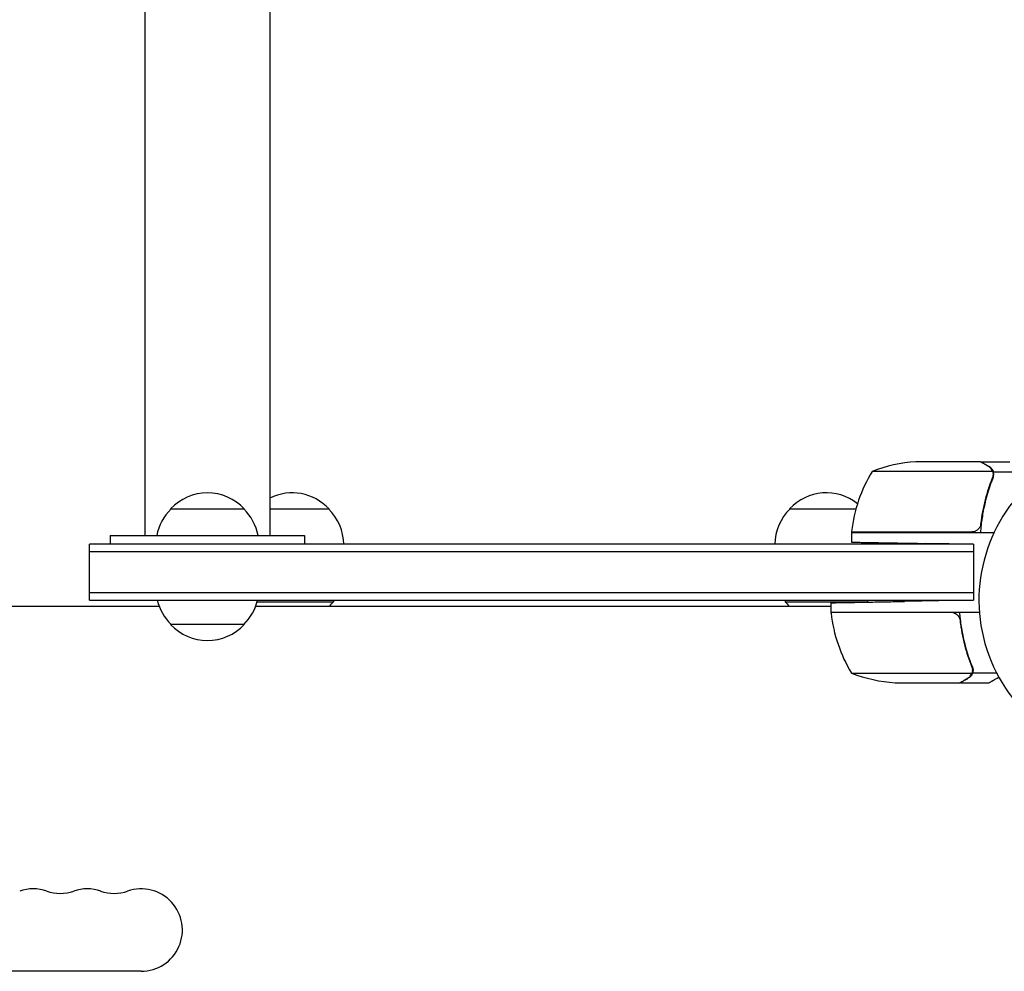
# Model space of a CAD drawing. Units: millimetres. Extents: x -8643 to 7942, y -5694 to 5736.
# Drawn here: x 3631 to 3966, y 2399 to 2722 of the extents above; entities that cross this region are included whole.
import ezdxf

# ---------------------------------------------------------------- set-up
doc = ezdxf.new("R2010")
doc.units = ezdxf.units.MM
doc.header["$LTSCALE"] = 20
doc.layers.add('2d', color=230, linetype='Continuous')

msp = doc.modelspace()

# ---------------------------------------------------------------- linework, layer by layer
at = {"layer": '2d'}
for p, q in [((3673.89, 4176.45, 1359.48), (3673.89, 2547, 1359.48)), ((3716.29, 4176.45, 1359.48), (3716.29, 2547, 1359.48)), ((3957.59, 2572, 1359.48), (3935.68, 2572, 1359.48)), ((3957.79, 2572, 1359.48), (3967.59, 2572, 1359.48)), ((3961.73, 2568.75, 1359.48), (3920.84, 2568.75, 1359.48)), ((3961.97, 2568.65, 1359.48), (3970.81, 2568.65, 1359.48)), ((3961.97, 2568.65, 1359.48), (3961.97, 2566.91, 1359.48)), ((3961.89, 2567.79, 1359.48), (3961.89, 2567.79, 1359.48)), ((3682.59, 2556, 1359.48), (3707.59, 2556, 1359.48)), ((3716.29, 2556, 1359.48), (3736.39, 2556, 1359.48)), ((3892.79, 2556, 1359.48), (3915.33, 2556, 1359.48)), ((3913.84, 2548.2, 1359.48), (3954.7, 2548.2, 1359.48)), ((3913.84, 2548, 1359.48), (3962.23, 2548, 1359.48)), ((3913.84, 2548, 1359.48), (3913.84, 2544.72, 1359.48)), ((3662.09, 2547, 1359.48), (3662.09, 2544, 1359.48)), ((3728.09, 2547, 1359.48), (3728.09, 2544, 1359.48)), ((3655.09, 2525, 1359.48), (3655.09, 2544, 1359.48)), ((3955.29, 2544, 1359.48), (3655.09, 2544, 1359.48)), ((3955.29, 2541.5, 1359.48), (3655.09, 2541.5, 1359.48)), ((3955.29, 2544, 1359.48), (3938.84, 2544.29, 1359.48)), ((3955.29, 2544, 1359.48), (3955.29, 2525, 1359.48)), ((3955.29, 2527.5, 1359.48), (3655.09, 2527.5, 1359.48)), ((3655.09, 2525, 1359.48), (3955.29, 2525, 1359.48)), ((3737.89, 2525, 1359.48), (3737.89, 2524.5, 1359.48)), ((3891.29, 2525, 1359.48), (3891.29, 2524.5, 1359.48)), ((3919.29, 2525, 1359.48), (3919.29, 2524.5, 1359.48)), ((3955.29, 2525, 1359.48), (3931.84, 2524.59, 1359.48)), ((3261.5, 2523, 1359.48), (3678.68, 2523, 1359.48)), ((3711.5, 2523, 1359.48), (3906.84, 2523, 1359.48)), ((3711.99, 2524.5, 1359.48), (3737.89, 2524.5, 1359.48)), ((3891.29, 2524.5, 1359.48), (3919.29, 2524.5, 1359.48)), ((3906.84, 2524.15, 1359.48), (3906.84, 2521, 1359.48)), ((3906.84, 2521, 1359.48), (3957.24, 2521, 1359.48)), ((3947.7, 2520.8, 1359.48), (3906.84, 2520.8, 1359.48)), ((3950.79, 2517.2, 1359.48), (3950.79, 2518.95, 1359.48)), ((3707.59, 2516.8, 1359.48), (3682.59, 2516.8, 1359.48)), ((3954.97, 2500.35, 1359.48), (3954.97, 2502.09, 1359.48)), ((3913.84, 2500.25, 1359.48), (3954.73, 2500.25, 1359.48)), ((3954.97, 2500.35, 1359.48), (3963.04, 2500.35, 1359.48)), ((3928.68, 2497, 1359.48), (3950.59, 2497, 1359.48)), ((3950.79, 2497, 1359.48), (3950.79, 2497.12, 1359.48)), ((3950.79, 2497, 1359.48), (3960.59, 2497, 1359.48)), ((3672.59, 2399, 1359.48), (3617.59, 2399, 1359.48))]:
    msp.add_line(p, q, dxfattribs=at)
for centre, radius, start, end in [((3938.84, 2522.1, 1359.48), 50, 93.6243, 111.1002), ((3963.54, 2542.73, 1359.48), 50, 148.6503, 173.5272), ((4011.09, 2525, 1359.48), 54, 130.4928, 49.5072), ((3695.09, 2544.48, 1359.48), 17, 42.6679, 137.3321), ((3723.89, 2544.48, 1359.48), 17, 42.6679, 116.5551), ((3905.29, 2544.48, 1359.48), 17, 51.5488, 137.3321), ((3694.59, 2543.81, 1359.48), 17, 134.1865, 169.1836), ((3695.59, 2543.81, 1359.48), 17, 10.8164, 45.8135), ((3724.39, 2543.81, 1359.48), 17, 0.6413, 45.8135), ((3904.79, 2543.81, 1359.48), 17, 134.1865, 179.3587), ((3916.84, 2548.03, 1359.48), 3, 173.5272, 176.8088), ((3905.79, 2543.81, 1359.48), 17, 14.2697, 14.9663), ((3905.79, 2543.81, 1359.48), 17, 0.6413, 2.555), ((3694.59, 2528.99, 1359.48), 17, 193.5752, 225.8135), ((3695.59, 2528.99, 1359.48), 17, 314.1865, 346.4248), ((3723.89, 2536.33, 1359.48), 18.33, 313.3497, 319.8095), ((3905.29, 2536.33, 1359.48), 18.33, 220.1905, 226.6503), ((3905.29, 2536.33, 1359.48), 18.33, 319.2741, 319.8095), ((3909.84, 2520.97, 1359.48), 3, 183.1912, 186.4728), ((3956.54, 2526.27, 1359.48), 50, 186.4728, 211.3497), ((3695.09, 2528.32, 1359.48), 17, 222.6679, 317.3321), ((3931.84, 2546.9, 1359.48), 50, 248.8998, 266.3757), ((3635.92, 2413, 1359.48), 14, 70.8901, 109.1099), ((3645.09, 2439.46, 1359.48), 14, 250.8901, 289.1099), ((3654.26, 2413, 1359.48), 14, 70.8901, 109.1099), ((3663.42, 2439.46, 1359.48), 14, 250.8901, 289.1099), ((3672.59, 2413, 1359.48), 14, 270, 109.1099)]:
    msp.add_arc(centre, radius, start, end, dxfattribs=at)
for points, knots in [([(3960.39, 2570.38, 1359.48), (3959.67, 2570.8, 1359.48), (3959.07, 2571.15, 1359.48), (3958.13, 2571.69, 1359.48), (3957.78, 2571.89, 1359.48), (3957.59, 2572, 1359.48)], [0, 0, 0, 0, 0.00517024, 0.00517024, 0.01034048, 0.01034048, 0.01034048, 0.01034048]), ([(3961.57, 2569.13, 1359.48), (3961.45, 2569.37, 1359.48), (3961.3, 2569.6, 1359.48), (3961.01, 2569.91, 1359.48), (3960.9, 2570.01, 1359.48), (3960.67, 2570.21, 1359.48), (3960.54, 2570.3, 1359.48), (3960.39, 2570.38, 1359.48)], [0, 0, 0, 0, 0.00218234, 0.00218234, 0.003273511, 0.003273511, 0.004364681, 0.004364681, 0.004364681, 0.004364681]), ([(3961.97, 2568.65, 1359.48), (3961.87, 2568.99, 1359.48), (3961.71, 2569.31, 1359.48), (3961.37, 2569.75, 1359.48), (3961.25, 2569.89, 1359.48), (3960.96, 2570.14, 1359.48), (3960.8, 2570.27, 1359.48), (3960.6, 2570.38, 1359.48)], [0, 0, 0, 0, 0.5, 0.5, 0.75, 0.75, 1, 1, 1, 1]), ([(3961.54, 2569.53, 1359.48), (3961.62, 2569.41, 1359.48), (3961.7, 2569.28, 1359.48), (3961.85, 2568.99, 1359.48), (3961.92, 2568.82, 1359.48), (3961.97, 2568.65, 1359.48)], [0.5438819, 0.5438819, 0.5438819, 0.5438819, 0.75, 0.75, 1, 1, 1, 1]), ([(3961.88, 2566.66, 1359.48), (3962.02, 2566.98, 1359.48), (3962.08, 2567.31, 1359.48), (3962.11, 2567.82, 1359.48), (3962.1, 2567.99, 1359.48), (3962.06, 2568.32, 1359.48), (3962.02, 2568.49, 1359.48), (3961.97, 2568.65, 1359.48)], [0, 0, 0, 0, 0.001155292, 0.001155292, 0.001732938, 0.001732938, 0.002310584, 0.002310584, 0.002310584, 0.002310584]), ([(3961.88, 2566.66, 1359.48), (3960.76, 2563.86, 1359.48), (3959.81, 2560.91, 1359.48), (3958.9, 2557.01, 1359.48), (3958.73, 2556.22, 1359.48), (3958.42, 2554.62, 1359.48), (3958.28, 2553.8, 1359.48), (3957.91, 2551.34, 1359.48), (3957.73, 2549.68, 1359.48), (3957.62, 2548, 1359.48)], [0, 0, 0, 0, 0.01003251, 0.01003251, 0.01254064, 0.01254064, 0.01504877, 0.01504877, 0.02006502, 0.02006502, 0.02006502, 0.02006502]), ([(3961.67, 2566.67, 1359.48), (3960.7, 2564.25, 1359.48), (3959.87, 2561.73, 1359.48), (3958.52, 2556.47, 1359.48), (3958, 2553.73, 1359.48), (3957.68, 2550.86, 1359.48)], [0, 0, 0, 0, 0.00859307, 0.00859307, 0.01718614, 0.01718614, 0.01718614, 0.01718614]), ([(3961.57, 2566.42, 1359.48), (3961.5, 2566.23, 1359.48), (3961.42, 2566.03, 1359.48), (3961.24, 2565.57, 1359.48), (3961.15, 2565.31, 1359.48), (3960.95, 2564.77, 1359.48), (3960.84, 2564.47, 1359.48), (3960.62, 2563.85, 1359.48), (3960.51, 2563.52, 1359.48), (3960.39, 2563.17, 1359.48)], [0, 0, 0, 0, 0.001334567, 0.001334567, 0.002669134, 0.002669134, 0.004003701, 0.004003701, 0.005338267, 0.005338267, 0.005338267, 0.005338267]), ([(3961.89, 2567.79, 1359.48), (3961.89, 2567.78, 1359.48), (3961.89, 2567.78, 1359.48), (3961.89, 2567.78, 1359.48), (3961.89, 2567.78, 1359.48), (3961.89, 2567.78, 1359.48), (3961.89, 2567.77, 1359.48)], [-0.00001045581, -0.00001045581, -0.00001045581, -0.00001045581, 0, 0, 0, 0.00000303277, 0.00000303277, 0.00000303277, 0.00000303277]), ([(3957.68, 2550.86, 1359.48), (3957.65, 2550.58, 1359.48), (3957.58, 2550.32, 1359.48), (3957.42, 2549.93, 1359.48), (3957.35, 2549.8, 1359.48), (3957.21, 2549.56, 1359.48), (3957.14, 2549.45, 1359.48), (3956.88, 2549.12, 1359.48), (3956.67, 2548.92, 1359.48), (3956.33, 2548.68, 1359.48), (3956.21, 2548.6, 1359.48), (3955.96, 2548.47, 1359.48), (3955.83, 2548.42, 1359.48), (3955.7, 2548.37, 1359.48)], [0, 0, 0, 0, 0.000839577, 0.000839577, 0.001259366, 0.001259366, 0.001679155, 0.001679155, 0.002518732, 0.002518732, 0.002938521, 0.002938521, 0.00335831, 0.00335831, 0.00335831, 0.00335831]), ([(3948.7, 2520.63, 1359.48), (3948.96, 2520.53, 1359.48), (3949.21, 2520.41, 1359.48), (3949.55, 2520.16, 1359.48), (3949.66, 2520.07, 1359.48), (3949.87, 2519.88, 1359.48), (3949.96, 2519.77, 1359.48), (3950.22, 2519.45, 1359.48), (3950.36, 2519.2, 1359.48), (3950.58, 2518.69, 1359.48), (3950.65, 2518.42, 1359.48), (3950.68, 2518.14, 1359.48)], [0.001013661, 0.001013661, 0.001013661, 0.001013661, 0.001852653, 0.001852653, 0.002272148, 0.002272148, 0.002691644, 0.002691644, 0.003530636, 0.003530636, 0.004369628, 0.004369628, 0.004369628, 0.004369628]), ([(3954.88, 2502.34, 1359.48), (3953.76, 2505.14, 1359.48), (3952.81, 2508.09, 1359.48), (3951.9, 2511.99, 1359.48), (3951.73, 2512.78, 1359.48), (3951.42, 2514.38, 1359.48), (3951.28, 2515.2, 1359.48), (3950.91, 2517.66, 1359.48), (3950.73, 2519.32, 1359.48), (3950.62, 2521, 1359.48)], [0, 0, 0, 0, 0.01003251, 0.01003251, 0.01254064, 0.01254064, 0.01504877, 0.01504877, 0.02006502, 0.02006502, 0.02006502, 0.02006502]), ([(3950.68, 2518.14, 1359.48), (3951, 2515.27, 1359.48), (3951.52, 2512.53, 1359.48), (3952.87, 2507.27, 1359.48), (3953.7, 2504.75, 1359.48), (3954.67, 2502.33, 1359.48)], [0, 0, 0, 0, 0.00859307, 0.00859307, 0.01718614, 0.01718614, 0.01718614, 0.01718614]), ([(3954.89, 2501.19, 1359.48), (3954.89, 2501.03, 1359.48), (3954.87, 2500.87, 1359.48), (3954.82, 2500.56, 1359.48), (3954.78, 2500.4, 1359.48), (3954.73, 2500.25, 1359.48)], [0.001328787, 0.001328787, 0.001328787, 0.001328787, 0.001872455, 0.001872455, 0.002416124, 0.002416124, 0.002416124, 0.002416124]), ([(3954.88, 2502.34, 1359.48), (3955.02, 2502.02, 1359.48), (3955.08, 2501.69, 1359.48), (3955.11, 2501.18, 1359.48), (3955.1, 2501.01, 1359.48), (3955.06, 2500.68, 1359.48), (3955.02, 2500.51, 1359.48), (3954.97, 2500.35, 1359.48)], [0, 0, 0, 0, 0.001155292, 0.001155292, 0.001732938, 0.001732938, 0.002310584, 0.002310584, 0.002310584, 0.002310584]), ([(3950.59, 2497, 1359.48), (3950.78, 2497.11, 1359.48), (3951.13, 2497.31, 1359.48), (3952.07, 2497.85, 1359.48), (3952.67, 2498.2, 1359.48), (3953.39, 2498.62, 1359.48)], [0, 0, 0, 0, 0.00517024, 0.00517024, 0.01034048, 0.01034048, 0.01034048, 0.01034048]), ([(3953.39, 2498.62, 1359.48), (3953.54, 2498.7, 1359.48), (3953.67, 2498.79, 1359.48), (3953.9, 2498.98, 1359.48), (3954.01, 2499.09, 1359.48), (3954.3, 2499.4, 1359.48), (3954.45, 2499.63, 1359.48), (3954.57, 2499.87, 1359.48)], [0, 0, 0, 0, 0.001089402, 0.001089402, 0.002178803, 0.002178803, 0.004357607, 0.004357607, 0.004357607, 0.004357607]), ([(3954.97, 2500.35, 1359.48), (3954.92, 2500.18, 1359.48), (3954.85, 2500.01, 1359.48), (3954.73, 2499.77, 1359.48), (3954.67, 2499.66, 1359.48), (3954.58, 2499.52, 1359.48), (3954.53, 2499.46, 1359.48), (3954.51, 2499.43, 1359.48), (3954.5, 2499.42, 1359.48), (3954.49, 2499.41, 1359.48), (3954.43, 2499.32, 1359.48), (3954.34, 2499.21, 1359.48), (3954.22, 2499.1, 1359.48), (3954.16, 2499.04, 1359.48), (3954.14, 2499.01, 1359.48), (3954.12, 2499, 1359.48), (3954.11, 2499, 1359.48), (3954.11, 2498.99, 1359.48), (3954.11, 2498.99, 1359.48), (3953.95, 2498.84, 1359.48), (3953.78, 2498.72, 1359.48), (3953.6, 2498.62, 1359.48)], [0, 0, 0, 0, 0.25, 0.25, 0.375, 0.4375, 0.46875, 0.484375, 0.484375, 0.5, 0.5, 0.625, 0.6875, 0.71875, 0.734375, 0.742187, 0.746094, 0.746094, 0.75, 0.75, 1, 1, 1, 1]), ([(3960.59, 2497, 1359.48), (3960.59, 2497, 1359.48), (3960.71, 2497.07, 1359.48), (3961.08, 2497.28, 1359.48), (3961.23, 2497.37, 1359.48), (3961.51, 2497.53, 1359.48), (3961.66, 2497.61, 1359.48), (3961.85, 2497.73, 1359.48), (3961.94, 2497.78, 1359.48), (3962, 2497.81, 1359.48), (3962.03, 2497.83, 1359.48), (3962.53, 2498.12, 1359.48), (3963.12, 2498.46, 1359.48), (3963.83, 2498.87, 1359.48)], [0.5, 0.5, 0.5, 0.5, 0.625, 0.625, 0.6875, 0.6875, 0.71875, 0.734375, 0.7421875, 0.7421875, 0.75, 0.75, 0.8730882, 0.8730882, 0.8730882, 0.8730882])]:
    msp.add_open_spline(points, degree=3, knots=knots, dxfattribs=at)
for points, weights in [([(3957.79, 2572, 1359.48), (3957.79, 2572, 1359.48), (3958.74, 2571.45, 1359.48), (3960.6, 2570.38, 1359.48)], [0.983775506511, 0.983775506511, 0.989183671007, 1]), ([(3662.09, 2547, 1359.48), (3662.09, 2547, 1359.48), (3678.59, 2547, 1359.48), (3695.09, 2547, 1359.48)], [0.5, 0.5, 0.666666666667, 1]), ([(3695.09, 2547, 1359.48), (3711.59, 2547, 1359.48), (3728.09, 2547, 1359.48), (3728.09, 2547, 1359.48)], [1, 0.666666666667, 0.5, 0.5]), ([(3913.84, 2544.72, 1359.48), (3913.84, 2544.72, 1359.48), (3924.19, 2544.54, 1359.48), (3938.84, 2544.29, 1359.48)], [1, 0.804737854124, 0.804737854124, 1]), ([(3906.84, 2524.15, 1359.48), (3906.84, 2524.15, 1359.48), (3917.19, 2524.34, 1359.48), (3931.84, 2524.59, 1359.48)], [1, 0.804737854124, 0.804737854124, 1]), ([(3950.79, 2497, 1359.48), (3950.79, 2497, 1359.48), (3951.74, 2497.55, 1359.48), (3953.6, 2498.62, 1359.48)], [0.983775506511, 0.983775506511, 0.989183671007, 1])]:
    msp.add_rational_spline(points, weights, degree=3, dxfattribs=at)
for points in [[(3960.6, 2570.38, 1359.48), (3960.79, 2570.27, 1359.48), (3960.94, 2570.16, 1359.48), (3961.08, 2570.04, 1359.48)], [(3961.33, 2569.79, 1359.48), (3961.34, 2569.78, 1359.48), (3961.35, 2569.77, 1359.48), (3961.36, 2569.76, 1359.48)], [(3961.57, 2569.13, 1359.48), (3961.63, 2569.02, 1359.48), (3961.69, 2568.87, 1359.48), (3961.75, 2568.68, 1359.48)], [(3961.57, 2569.13, 1359.48), (3961.63, 2569.01, 1359.48), (3961.69, 2568.88, 1359.48), (3961.73, 2568.75, 1359.48)], [(3961.73, 2568.75, 1359.48), (3961.84, 2568.44, 1359.48), (3961.89, 2568.13, 1359.48), (3961.89, 2567.81, 1359.48)], [(3961.84, 2567.23, 1359.48), (3961.8, 2567.04, 1359.48), (3961.75, 2566.85, 1359.48), (3961.67, 2566.67, 1359.48)], [(3961.88, 2567.6, 1359.48), (3961.87, 2567.45, 1359.48), (3961.85, 2567.31, 1359.48), (3961.83, 2567.18, 1359.48)], [(3961.89, 2567.79, 1359.48), (3961.89, 2567.6, 1359.48), (3961.87, 2567.42, 1359.48), (3961.84, 2567.23, 1359.48)], [(3961.89, 2567.79, 1359.48), (3961.89, 2567.72, 1359.48), (3961.89, 2567.66, 1359.48), (3961.88, 2567.59, 1359.48)], [(3961.88, 2566.66, 1359.48), (3961.92, 2566.74, 1359.48), (3961.95, 2566.83, 1359.48), (3961.97, 2566.91, 1359.48)], [(3961.89, 2567.81, 1359.48), (3961.89, 2567.81, 1359.48), (3961.89, 2567.8, 1359.48), (3961.89, 2567.79, 1359.48)], [(3961.89, 2567.81, 1359.48), (3961.89, 2567.81, 1359.48), (3961.89, 2567.8, 1359.48), (3961.89, 2567.79, 1359.48)], [(3961.89, 2567.79, 1359.48), (3961.89, 2567.79, 1359.48), (3961.89, 2567.79, 1359.48), (3961.89, 2567.79, 1359.48)], [(3961.89, 2567.79, 1359.48), (3961.89, 2567.79, 1359.48), (3961.89, 2567.79, 1359.48), (3961.89, 2567.79, 1359.48)], [(3955.7, 2548.37, 1359.48), (3955.37, 2548.26, 1359.48), (3955.04, 2548.2, 1359.48), (3954.7, 2548.2, 1359.48)], [(3948.7, 2520.63, 1359.48), (3948.37, 2520.74, 1359.48), (3948.04, 2520.8, 1359.48), (3947.7, 2520.8, 1359.48)], [(3954.67, 2502.33, 1359.48), (3954.82, 2501.97, 1359.48), (3954.89, 2501.59, 1359.48), (3954.89, 2501.21, 1359.48)], [(3954.89, 2501.19, 1359.48), (3954.89, 2501.19, 1359.48), (3954.89, 2501.2, 1359.48), (3954.89, 2501.21, 1359.48)], [(3954.89, 2501.21, 1359.48), (3954.89, 2501.21, 1359.48), (3954.89, 2501.21, 1359.48), (3954.89, 2501.21, 1359.48)], [(3954.73, 2500.25, 1359.48), (3954.69, 2500.12, 1359.48), (3954.63, 2499.99, 1359.48), (3954.57, 2499.87, 1359.48)]]:
    msp.add_open_spline(points, degree=3, dxfattribs=at)

doc.saveas('drawing.dxf')
